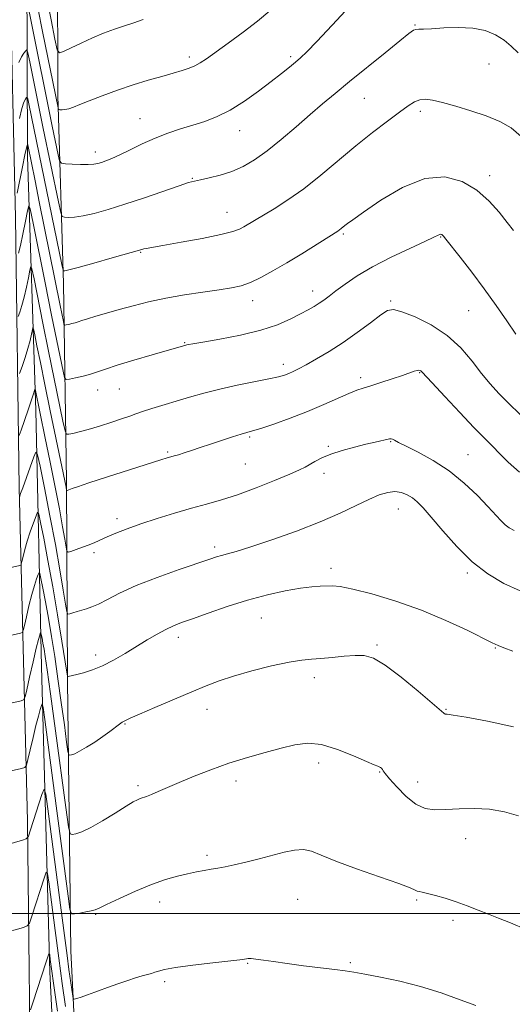
# Model space of a CAD drawing. Extents: x 2062300 to 2065200, y 312300 to 315200.
# Drawn here: x 2064195 to 2064343, y 314473 to 314769 of the extents above; entities that cross this region are included whole.
import ezdxf

# ---------------------------------------------------------------- set-up
doc = ezdxf.new("R2010")
doc.units = 0
doc.header["$MEASUREMENT"] = 0
for name, color, linetype, lineweight in [('32000', 7, 'Continuous', 0), ('DTM HARD BREAKLINE', 7, 'Continuous', 0), ('DTM SPOT ELEVATION', 2, 'Continuous', 13), ('INDEX CONTOUR', 41, 'Continuous', 13), ('INTERMEDIATE CONTOUR', 44, 'Continuous', 0)]:
    doc.layers.add(name, color=color, linetype=linetype, lineweight=lineweight)

msp = doc.modelspace()

# ---------------------------------------------------------------- linework, layer by layer
at = {"layer": '32000', "flags": 128}
msp.add_lwpolyline([(2065000, 314500), (2062500, 314500)], dxfattribs=at)
at = {"layer": 'DTM HARD BREAKLINE'}
for points in [[(2064210.56, 313950.12, 1222.57), (2064207.92, 314075.24, 1227.02), (2064206.05, 314186.92, 1231.2), (2064204.99, 314270.53, 1232.96), (2064200.36, 314362.5, 1235.86), (2064198.68, 314429.49, 1238.9), (2064197.56, 314527.77, 1246.4), (2064195.03, 314628.19, 1256.3), (2064193.98, 314709.5, 1265.49), (2064192.26, 314783.77, 1274.12), (2064191.37, 314829.01, 1278.15), (2064190.49, 314870, 1279.85), (2064189.5, 314939.16, 1280.56), (2064189.817, 315000, 1281.129)], [(2064873.07, 314351.52, 1271.7), (2064795.96, 314358.27, 1272.2), (2064743.61, 314363.71, 1271.07), (2064676.41, 314366.97, 1269.09), (2064641.75, 314370.36, 1266.68), (2064591.52, 314375.1, 1261.31), (2064531.42, 314374.86, 1256.78), (2064465.65, 314375.29, 1250.91), (2064405.53, 314377.87, 1245.89), (2064328.45, 314378.26, 1240.37), (2064267.62, 314382.25, 1239.1), (2064240.04, 314382.13, 1239.03), (2064228.02, 314382.09, 1239.24), (2064219.53, 314382.76, 1238.96), (2064215.24, 314393.35, 1240.02), (2064210.61, 314488.79, 1247.09), (2064209.56, 314570.11, 1253.88), (2064209.31, 314630.22, 1260.32), (2064208.36, 314689.61, 1267.53), (2064206.71, 314746.18, 1274.53), (2064206.54, 314787.19, 1279.41), (2064205.72, 314814.06, 1280.68), (2064204.16, 314849.41, 1280.97), (2064199.81, 314874.85, 1279.69)], [(2064196.34, 314860.69, 1279.06), (2064197.36, 314785.03, 1273.47), (2064197.59, 314727.76, 1265.48), (2064200.03, 314651.39, 1257.28), (2064201.77, 314574.32, 1248.86), (2064204.27, 314482.4, 1241.51), (2064208.13, 314404.63, 1236.06), (2064211.11, 314367.87, 1234.43), (2064271.2, 314370.95, 1236.77), (2064350.41, 314369.16, 1240.16), (2064420.43, 314366.62, 1245.18), (2064484.08, 314365.47, 1250.77), (2064546.31, 314363.6, 1256.92), (2064603.61, 314360.3, 1261.38), (2064646.76, 314356.24, 1263.71), (2064698.4, 314351.5, 1267.18), (2064756.39, 314349.62, 1267.88), (2064822.19, 314341.41, 1268.38), (2064866.76, 314338.06, 1267.67)]]:
    msp.add_polyline3d(points, dxfattribs=at)
at = {"layer": 'DTM SPOT ELEVATION'}
for p in [(2064314.12, 314767.37, 1270.1), (2064246.23, 314757.76, 1274.4), (2064276.67, 314757.87, 1272.3), (2064336.32, 314755.67, 1269.3), (2064298.8, 314745.35, 1269.1), (2064315.63, 314741.36, 1267.6), (2064231.41, 314739.16, 1272.8), (2064261.31, 314735.54, 1271.3), (2064217.97, 314729.17, 1272.5), (2064247.11, 314721.21, 1270.1), (2064336.55, 314722.06, 1266.5), (2064257.51, 314711.02, 1268.8), (2064292.49, 314704.48, 1265.8), (2064321.81, 314703.54, 1263.9), (2064231.58, 314698.99, 1267.9), (2064283.3, 314687.29, 1264.6), (2064265.3, 314684.38, 1265.4), (2064306.74, 314684.33, 1262.2), (2064330.23, 314681.4, 1263.1), (2064244.83, 314671.75, 1264.1), (2064274.43, 314665.3, 1262.5), (2064297.73, 314661.29, 1260.4), (2064315.44, 314662.74, 1259.9), (2064218.63, 314657.59, 1263.4), (2064225.19, 314657.89, 1263.1), (2064264.34, 314643.44, 1259.8), (2064287.99, 314640.6, 1258.2), (2064306.72, 314642.01, 1257.9), (2064239.68, 314638.93, 1260.2), (2064330.04, 314638.12, 1258.9), (2064263.06, 314635.25, 1259.1), (2064286.72, 314632.43, 1257.5), (2064309.04, 314621.76, 1255.2), (2064224.47, 314618.83, 1258.4), (2064253.79, 314610.34, 1256.4), (2064217.55, 314608.62, 1257.7), (2064288.85, 314603.92, 1254.5), (2064329.82, 314602.47, 1255.7), (2064267.91, 314588.97, 1253.1), (2064242.94, 314583.17, 1253.5), (2064302.68, 314580.84, 1252.2), (2064338.21, 314579.92, 1253.9), (2064218.08, 314577.84, 1254.5), (2064283.76, 314570.98, 1251.5), (2064251.53, 314561.43, 1251.4), (2064323.44, 314561.46, 1252.1), (2064226.9, 314557.05, 1251.9), (2064285.08, 314545.28, 1249.4), (2064303.42, 314542.62, 1249.9), (2064230.74, 314538.46, 1250.3), (2064260.29, 314539.89, 1249.5), (2064314.86, 314539.63, 1250.7), (2064329.28, 314522.52, 1249.3), (2064251.55, 314517.49, 1248.3), (2064237.28, 314503.45, 1247.5), (2064278.74, 314504.32, 1247.1), (2064314.54, 314504.11, 1247.8), (2064218, 314499.8, 1247.9), (2064325.49, 314497.99, 1247.6), (2064294.6, 314485.2, 1246.2), (2064263.8, 314485.01, 1245.9), (2064238.79, 314479.5, 1245.7)]:
    msp.add_point(p, dxfattribs=at)
at = {"layer": 'INDEX CONTOUR'}
for points in [[(2064194.958, 314756.119, 1270), (2064195.718, 314757.795, 1270), (2064196.448, 314758.938, 1270), (2064197.017, 314759.642, 1270), (2064197.358, 314759.861, 1270), (2064197.676, 314758.993, 1270), (2064198.241, 314756.292, 1270), (2064202.303, 314736.261, 1270), (2064206.839, 314714.136, 1270), (2064207.534, 314710.922, 1270), (2064208.008, 314709.725, 1270), (2064208.671, 314709.521, 1270), (2064209.871, 314709.48, 1270), (2064211.722, 314709.556, 1270), (2064214.281, 314709.903, 1270), (2064217.607, 314710.648, 1270), (2064221.767, 314711.82, 1270), (2064226.835, 314713.424, 1270), (2064232.695, 314715.395, 1270), (2064243.148, 314718.999, 1270), (2064246.002, 314719.933, 1270), (2064247.777, 314720.412, 1270), (2064249.563, 314720.782, 1270), (2064252.195, 314721.338, 1270), (2064255.485, 314722.165, 1270), (2064258.988, 314723.297, 1270), (2064262.38, 314724.791, 1270), (2064265.821, 314726.796, 1270), (2064269.586, 314729.487, 1270), (2064273.841, 314732.925, 1270), (2064278.289, 314736.728, 1270), (2064282.518, 314740.403, 1270), (2064286.288, 314743.626, 1270), (2064290.042, 314746.758, 1270), (2064294.392, 314750.332, 1270), (2064305.075, 314759.042, 1270), (2064309.518, 314762.645, 1270), (2064312.216, 314764.799, 1270), (2064313.591, 314765.771, 1270), (2064314.367, 314766.066, 1270), (2064315.22, 314766.124, 1270), (2064316.635, 314766.134, 1270), (2064319.047, 314766.232, 1270), (2064322.701, 314766.475, 1270), (2064327.07, 314766.648, 1270), (2064331.434, 314766.463, 1270), (2064335.207, 314765.705, 1270), (2064338.331, 314764.447, 1270), (2064340.885, 314762.835, 1270), (2064343.006, 314760.997, 1270), (2064345.079, 314758.992, 1270)], [(2064195.177, 314662.546, 1260), (2064195.902, 314664.622, 1260), (2064196.797, 314667.285, 1260), (2064197.655, 314670.037, 1260), (2064198.307, 314672.452, 1260), (2064198.75, 314674.373, 1260), (2064199.021, 314675.709, 1260), (2064199.18, 314676.328, 1260), (2064199.362, 314675.935, 1260), (2064199.724, 314674.191, 1260), (2064200.395, 314670.823, 1260), (2064201.404, 314665.816, 1260), (2064202.753, 314659.218, 1260), (2064204.39, 314651.308, 1260), (2064208.784, 314630.195, 1260), (2064209.146, 314628.309, 1260), (2064209.318, 314627.306, 1260), (2064209.37, 314627.259, 1260), (2064209.488, 314627.291, 1260), (2064210.017, 314627.487, 1260), (2064211.001, 314627.895, 1260), (2064212.55, 314628.455, 1260), (2064215.942, 314629.594, 1260), (2064221.624, 314631.443, 1260), (2064228.254, 314633.575, 1260), (2064237.636, 314636.563, 1260), (2064239.518, 314637.14, 1260), (2064240.602, 314637.443, 1260), (2064241.673, 314637.722, 1260), (2064242.994, 314638.086, 1260), (2064244.693, 314638.609, 1260), (2064246.87, 314639.343, 1260), (2064249.51, 314640.255, 1260), (2064252.567, 314641.294, 1260), (2064255.922, 314642.387, 1260), (2064259.163, 314643.409, 1260), (2064261.805, 314644.212, 1260), (2064265.244, 314645.214, 1260), (2064267.683, 314645.989, 1260), (2064271.576, 314647.299, 1260), (2064276.491, 314649.049, 1260), (2064281.717, 314651.058, 1260), (2064286.621, 314653.134, 1260), (2064294.22, 314656.543, 1260), (2064296.572, 314657.484, 1260), (2064298.504, 314658.119, 1260), (2064300.755, 314658.8, 1260), (2064303.823, 314659.778, 1260), (2064307.241, 314660.908, 1260), (2064310.304, 314661.947, 1260), (2064313.833, 314663.172, 1260), (2064314.675, 314663.415, 1260), (2064315.224, 314663.48, 1260), (2064315.588, 314663.418, 1260), (2064315.836, 314663.275, 1260), (2064316.139, 314662.982, 1260), (2064319.218, 314659.655, 1260), (2064323.003, 314655.611, 1260), (2064327.574, 314650.76, 1260), (2064331.809, 314646.311, 1260), (2064334.884, 314643.143, 1260), (2064342.13, 314635.832, 1260), (2064345.525, 314632.796, 1260)], [(2064187.508, 314562.204, 1250), (2064195.59, 314564.047, 1250), (2064196.354, 314564.328, 1250), (2064196.803, 314565.181, 1250), (2064197.323, 314567.334, 1250), (2064198.188, 314571.186, 1250), (2064199.234, 314575.796, 1250), (2064200.187, 314579.891, 1250), (2064200.836, 314582.492, 1250), (2064201.209, 314583.821, 1250), (2064201.402, 314584.391, 1250), (2064201.501, 314584.617, 1250), (2064201.577, 314584.501, 1250), (2064201.699, 314583.942, 1250), (2064201.912, 314582.879, 1250), (2064202.199, 314581.394, 1250), (2064202.526, 314579.607, 1250), (2064202.896, 314577.361, 1250), (2064203.476, 314573.392, 1250), (2064204.473, 314566.163, 1250), (2064205.982, 314554.963, 1250), (2064209.057, 314531.929, 1250), (2064209.862, 314526.103, 1250), (2064210.36, 314523.99, 1250), (2064210.973, 314523.783, 1250), (2064212.083, 314524.018, 1250), (2064213.897, 314524.622, 1250), (2064216.576, 314525.872, 1250), (2064220.123, 314527.896, 1250), (2064223.917, 314530.235, 1250), (2064227.178, 314532.285, 1250), (2064229.329, 314533.586, 1250), (2064230.61, 314534.275, 1250), (2064231.462, 314534.63, 1250), (2064233.329, 314535.262, 1250), (2064234.785, 314535.827, 1250), (2064236.839, 314536.711, 1250), (2064239.607, 314537.93, 1250), (2064243.189, 314539.476, 1250), (2064247.62, 314541.314, 1250), (2064252.69, 314543.29, 1250), (2064258.129, 314545.226, 1250), (2064263.659, 314546.969, 1250), (2064268.981, 314548.488, 1250), (2064273.791, 314549.78, 1250), (2064277.93, 314550.789, 1250), (2064281.813, 314551.248, 1250), (2064286.003, 314550.835, 1250), (2064290.817, 314549.399, 1250), (2064295.605, 314547.471, 1250), (2064299.476, 314545.746, 1250), (2064301.784, 314544.752, 1250), (2064302.876, 314544.334, 1250), (2064303.345, 314544.166, 1250), (2064303.687, 314543.976, 1250), (2064303.994, 314543.72, 1250), (2064304.26, 314543.406, 1250), (2064304.541, 314542.984, 1250), (2064305.139, 314542.162, 1250), (2064306.419, 314540.586, 1250), (2064308.609, 314538.094, 1250), (2064311.399, 314535.278, 1250), (2064314.342, 314532.924, 1250), (2064317.127, 314531.624, 1250), (2064319.993, 314531.198, 1250), (2064323.314, 314531.283, 1250), (2064327.344, 314531.523, 1250), (2064331.862, 314531.647, 1250), (2064336.526, 314531.4, 1250), (2064341.03, 314530.601, 1250), (2064345.213, 314529.386, 1250)]]:
    msp.add_polyline3d(points, dxfattribs=at)
at = {"layer": 'INTERMEDIATE CONTOUR'}
for points in [[(2064203.251, 314776.084, 1276), (2064204.624, 314768.914, 1276), (2064205.761, 314763.103, 1276), (2064206.457, 314759.919, 1276), (2064207.141, 314758.96, 1276), (2064208.4, 314759.398, 1276), (2064210.654, 314760.51, 1276), (2064213.669, 314761.951, 1276), (2064217.042, 314763.476, 1276), (2064220.426, 314764.876, 1276), (2064223.678, 314766.1, 1276), (2064226.708, 314767.136, 1276), (2064229.498, 314768.025, 1276), (2064232.32, 314769.02, 1276)], [(2064197.712, 314772.813, 1272), (2064198.529, 314768.916, 1272), (2064205.011, 314736.923, 1272), (2064206.782, 314728.283, 1272), (2064207.211, 314726.486, 1272), (2064207.767, 314725.802, 1272), (2064208.922, 314725.643, 1272), (2064210.973, 314725.534, 1272), (2064213.473, 314725.429, 1272), (2064215.795, 314725.397, 1272), (2064217.474, 314725.49, 1272), (2064218.695, 314725.71, 1272), (2064219.807, 314726.043, 1272), (2064221.132, 314726.505, 1272), (2064222.89, 314727.209, 1272), (2064225.279, 314728.296, 1272), (2064228.41, 314729.836, 1272), (2064232.065, 314731.615, 1272), (2064235.942, 314733.351, 1272), (2064239.786, 314734.825, 1272), (2064243.55, 314736.079, 1272), (2064247.232, 314737.219, 1272), (2064250.858, 314738.381, 1272), (2064254.562, 314739.807, 1272), (2064258.506, 314741.772, 1272), (2064262.756, 314744.424, 1272), (2064266.996, 314747.426, 1272), (2064270.816, 314750.323, 1272), (2064273.898, 314752.743, 1272), (2064276.291, 314754.672, 1272), (2064278.136, 314756.187, 1272), (2064279.68, 314757.489, 1272), (2064281.58, 314759.289, 1272), (2064284.598, 314762.422, 1272), (2064289.177, 314767.347, 1272), (2064294.474, 314772.995, 1272)], [(2064200.786, 314771.992, 1274), (2064202.082, 314765.457, 1274), (2064206.725, 314742.431, 1274), (2064206.819, 314742.055, 1274), (2064206.97, 314741.909, 1274), (2064207.304, 314741.871, 1274), (2064207.923, 314741.852, 1274), (2064208.818, 314741.912, 1274), (2064209.952, 314742.147, 1274), (2064211.349, 314742.645, 1274), (2064213.284, 314743.451, 1274), (2064216.097, 314744.603, 1274), (2064219.981, 314746.096, 1274), (2064224.568, 314747.756, 1274), (2064229.349, 314749.366, 1274), (2064233.873, 314750.752, 1274), (2064237.925, 314751.903, 1274), (2064241.35, 314752.849, 1274), (2064244.049, 314753.634, 1274), (2064246.16, 314754.344, 1274), (2064247.876, 314755.077, 1274), (2064249.446, 314755.962, 1274), (2064251.333, 314757.238, 1274), (2064257.908, 314761.928, 1274), (2064262.383, 314765.187, 1274), (2064266.744, 314768.529, 1274), (2064270.447, 314771.65, 1274)], [(2064195.146, 314739.288, 1268), (2064195.856, 314742.218, 1268), (2064196.466, 314744.105, 1268), (2064196.944, 314745.092, 1268), (2064197.27, 314745.535, 1268), (2064197.46, 314745.658, 1268), (2064197.637, 314745.173, 1268), (2064197.953, 314743.667, 1268), (2064201.047, 314728.465, 1268), (2064207.855, 314695.358, 1268), (2064208.249, 314693.649, 1268), (2064208.419, 314693.399, 1268), (2064208.769, 314693.426, 1268), (2064209.972, 314693.682, 1268), (2064212.768, 314694.41, 1268), (2064217.514, 314695.726, 1268), (2064223.038, 314697.295, 1268), (2064231.88, 314699.844, 1268), (2064232.481, 314699.995, 1268), (2064233.209, 314700.134, 1268), (2064238.246, 314701.01, 1268), (2064243.742, 314701.988, 1268), (2064250.113, 314703.17, 1268), (2064255.709, 314704.306, 1268), (2064259.301, 314705.209, 1268), (2064261.327, 314705.951, 1268), (2064262.645, 314706.672, 1268), (2064265.807, 314708.597, 1268), (2064271.686, 314712.103, 1268), (2064275.852, 314714.747, 1268), (2064280.601, 314718.103, 1268), (2064285.737, 314722.175, 1268), (2064296.324, 314731.039, 1268), (2064301.339, 314735.042, 1268), (2064305.809, 314738.458, 1268), (2064309.442, 314741.157, 1268), (2064312.059, 314743.057, 1268), (2064313.953, 314744.25, 1268), (2064315.532, 314744.873, 1268), (2064317.201, 314745.041, 1268), (2064319.335, 314744.776, 1268), (2064322.301, 314744.083, 1268), (2064326.307, 314742.981, 1268), (2064330.905, 314741.584, 1268), (2064335.485, 314740.028, 1268), (2064339.548, 314738.376, 1268), (2064343.041, 314736.411, 1268), (2064346.022, 314733.845, 1268)], [(2064194.442, 314716.763, 1266), (2064196.008, 314724.656, 1266), (2064196.755, 314728.317, 1266), (2064197.217, 314730.414, 1266), (2064197.439, 314731.247, 1266), (2064197.524, 314731.428, 1266), (2064197.563, 314731.453, 1266), (2064197.6, 314731.353, 1266), (2064199.823, 314720.454, 1266), (2064201.086, 314714.176, 1266), (2064207.325, 314682.996, 1266), (2064208.321, 314678.157, 1266), (2064208.512, 314677.352, 1266), (2064208.731, 314677.086, 1266), (2064209.162, 314677.131, 1266), (2064209.931, 314677.292, 1266), (2064210.907, 314677.514, 1266), (2064211.899, 314677.776, 1266), (2064212.807, 314678.071, 1266), (2064213.91, 314678.456, 1266), (2064215.581, 314679.002, 1266), (2064218.094, 314679.758, 1266), (2064221.349, 314680.696, 1266), (2064225.148, 314681.766, 1266), (2064229.341, 314682.915, 1266), (2064233.966, 314684.072, 1266), (2064239.109, 314685.168, 1266), (2064244.731, 314686.141, 1266), (2064250.3, 314686.975, 1266), (2064255.16, 314687.666, 1266), (2064258.865, 314688.25, 1266), (2064261.811, 314688.918, 1266), (2064264.602, 314689.902, 1266), (2064267.747, 314691.386, 1266), (2064271.367, 314693.368, 1266), (2064275.483, 314695.8, 1266), (2064279.998, 314698.56, 1266), (2064290.884, 314705.355, 1266), (2064291.409, 314705.718, 1266), (2064291.881, 314706.093, 1266), (2064292.984, 314707.003, 1266), (2064293.765, 314707.602, 1266), (2064295.375, 314708.77, 1266), (2064298.57, 314711.046, 1266), (2064303.8, 314714.643, 1266), (2064310.299, 314718.488, 1266), (2064316.998, 314721.183, 1266), (2064323.014, 314721.672, 1266), (2064328.212, 314720.272, 1266), (2064332.643, 314717.638, 1266), (2064336.358, 314714.396, 1266), (2064339.406, 314711.018, 1266), (2064341.834, 314707.943, 1266), (2064343.693, 314705.517, 1266)], [(2064194.874, 314698.703, 1264), (2064195.415, 314701.018, 1264), (2064196.144, 314704.48, 1264), (2064196.913, 314708.303, 1264), (2064197.538, 314711.472, 1264), (2064197.931, 314713.003, 1264), (2064198.381, 314712.029, 1264), (2064199.274, 314707.721, 1264), (2064202.847, 314689.793, 1264), (2064204.803, 314680.05, 1264), (2064206.378, 314672.307, 1264), (2064208.269, 314663.185, 1264), (2064208.712, 314661.328, 1264), (2064209.215, 314660.715, 1264), (2064210.211, 314660.818, 1264), (2064211.984, 314661.189, 1264), (2064214.237, 314661.702, 1264), (2064216.525, 314662.306, 1264), (2064218.602, 314662.983, 1264), (2064221.017, 314663.834, 1264), (2064224.515, 314664.99, 1264), (2064229.497, 314666.505, 1264), (2064234.985, 314668.108, 1264), (2064245.121, 314671.032, 1264), (2064245.419, 314671.104, 1264), (2064245.923, 314671.202, 1264), (2064247.288, 314671.438, 1264), (2064250.285, 314671.941, 1264), (2064255.35, 314672.809, 1264), (2064261.574, 314674.017, 1264), (2064267.714, 314675.505, 1264), (2064272.763, 314677.194, 1264), (2064276.687, 314678.912, 1264), (2064279.689, 314680.461, 1264), (2064281.974, 314681.704, 1264), (2064283.75, 314682.718, 1264), (2064285.229, 314683.643, 1264), (2064286.629, 314684.617, 1264), (2064288.218, 314685.802, 1264), (2064290.269, 314687.363, 1264), (2064293.037, 314689.418, 1264), (2064296.675, 314691.882, 1264), (2064301.314, 314694.627, 1264), (2064306.884, 314697.481, 1264), (2064312.494, 314700.131, 1264), (2064317.054, 314702.221, 1264), (2064319.77, 314703.5, 1264), (2064321.034, 314704.124, 1264), (2064321.536, 314704.348, 1264), (2064321.855, 314704.392, 1264), (2064322.125, 314704.321, 1264), (2064322.365, 314704.161, 1264), (2064322.665, 314703.848, 1264), (2064323.386, 314702.951, 1264), (2064327.649, 314697.49, 1264), (2064331.122, 314692.974, 1264), (2064334.876, 314687.967, 1264), (2064338.471, 314682.988, 1264), (2064341.701, 314678.349, 1264), (2064344.42, 314674.311, 1264)], [(2064194.741, 314679.651, 1262), (2064195.21, 314681.012, 1262), (2064195.836, 314682.993, 1262), (2064196.535, 314685.527, 1262), (2064197.225, 314688.466, 1262), (2064197.831, 314691.338, 1262), (2064198.28, 314693.591, 1262), (2064198.555, 314694.666, 1262), (2064198.871, 314693.982, 1262), (2064199.499, 314690.956, 1262), (2064202.151, 314677.684, 1262), (2064203.863, 314669.228, 1262), (2064205.574, 314660.904, 1262), (2064208.218, 314648.214, 1262), (2064208.863, 314645.296, 1262), (2064209.318, 314644.266, 1262), (2064209.973, 314644.24, 1262), (2064211.169, 314644.497, 1262), (2064213.06, 314644.95, 1262), (2064215.75, 314645.68, 1262), (2064219.212, 314646.714, 1262), (2064222.884, 314647.872, 1262), (2064226.073, 314648.925, 1262), (2064228.318, 314649.715, 1262), (2064230.093, 314650.36, 1262), (2064232.107, 314651.05, 1262), (2064234.903, 314651.932, 1262), (2064246.24, 314655.38, 1262), (2064250.555, 314656.619, 1262), (2064255.342, 314657.838, 1262), (2064260.626, 314658.995, 1262), (2064270.102, 314660.893, 1262), (2064272.985, 314661.542, 1262), (2064274.793, 314662.059, 1262), (2064276.094, 314662.551, 1262), (2064277.407, 314663.135, 1262), (2064279.066, 314663.954, 1262), (2064281.358, 314665.167, 1262), (2064284.48, 314666.895, 1262), (2064288.261, 314669.126, 1262), (2064292.441, 314671.816, 1262), (2064296.724, 314674.843, 1262), (2064300.665, 314677.779, 1262), (2064303.781, 314680.121, 1262), (2064305.843, 314681.459, 1262), (2064307.623, 314681.762, 1262), (2064310.145, 314681.094, 1262), (2064314.114, 314679.524, 1262), (2064318.955, 314677.124, 1262), (2064323.777, 314673.973, 1262), (2064327.868, 314670.21, 1262), (2064331.247, 314666.24, 1262), (2064334.112, 314662.525, 1262), (2064336.686, 314659.384, 1262), (2064339.276, 314656.537, 1262), (2064342.21, 314653.555, 1262), (2064345.651, 314650.186, 1262)], [(2064195.055, 314643.883, 1258), (2064195.613, 314645.44, 1258), (2064197.759, 314651.574, 1258), (2064198.775, 314654.545, 1258), (2064199.388, 314656.438, 1258), (2064199.668, 314657.408, 1258), (2064199.805, 314657.991, 1258), (2064199.853, 314657.887, 1258), (2064202.885, 314643.08, 1258), (2064204.25, 314636.348, 1258), (2064205.761, 314628.786, 1258), (2064207.127, 314621.759, 1258), (2064208.118, 314616.367, 1258), (2064208.757, 314612.628, 1258), (2064209.131, 314610.288, 1258), (2064209.365, 314609.092, 1258), (2064209.747, 314608.754, 1258), (2064210.601, 314608.987, 1258), (2064212.138, 314609.529, 1258), (2064214.086, 314610.234, 1258), (2064216.057, 314610.989, 1258), (2064217.783, 314611.71, 1258), (2064221.501, 314613.368, 1258), (2064224.128, 314614.492, 1258), (2064227.478, 314615.822, 1258), (2064231.616, 314617.317, 1258), (2064236.515, 314618.92, 1258), (2064241.758, 314620.512, 1258), (2064246.836, 314621.958, 1258), (2064251.413, 314623.195, 1258), (2064255.859, 314624.449, 1258), (2064260.718, 314626.016, 1258), (2064266.281, 314628.068, 1258), (2064271.833, 314630.278, 1258), (2064276.407, 314632.195, 1258), (2064279.324, 314633.496, 1258), (2064281.064, 314634.373, 1258), (2064283.983, 314636.065, 1258), (2064286.073, 314637.122, 1258), (2064288.807, 314638.238, 1258), (2064292.217, 314639.336, 1258), (2064295.893, 314640.346, 1258), (2064299.316, 314641.201, 1258), (2064302.063, 314641.847, 1258), (2064306.381, 314642.811, 1258), (2064306.914, 314642.869, 1258), (2064307.339, 314642.765, 1258), (2064307.929, 314642.45, 1258), (2064309.117, 314641.787, 1258), (2064311.383, 314640.612, 1258), (2064315.015, 314638.794, 1258), (2064319.561, 314636.32, 1258), (2064324.379, 314633.208, 1258), (2064328.901, 314629.558, 1258), (2064332.848, 314625.813, 1258), (2064336.012, 314622.498, 1258), (2064339.882, 314618.257, 1258), (2064341.155, 314617.002, 1258), (2064342.409, 314616.039, 1258), (2064343.887, 314615.238, 1258)], [(2064195.139, 314625.292, 1256), (2064195.211, 314625.559, 1256), (2064195.475, 314626.364, 1256), (2064196.101, 314628.149, 1256), (2064199.462, 314637.398, 1256), (2064200.086, 314638.811, 1256), (2064200.569, 314638.082, 1256), (2064201.323, 314634.586, 1256), (2064202.638, 314628.061, 1256), (2064204.292, 314619.692, 1256), (2064205.941, 314611.027, 1256), (2064207.296, 314603.407, 1256), (2064208.306, 314597.335, 1256), (2064208.976, 314593.106, 1256), (2064209.357, 314590.858, 1256), (2064209.682, 314590.095, 1256), (2064210.23, 314590.162, 1256), (2064211.203, 314590.499, 1256), (2064212.483, 314590.924, 1256), (2064213.881, 314591.35, 1256), (2064215.278, 314591.737, 1256), (2064216.853, 314592.261, 1256), (2064218.858, 314593.146, 1256), (2064221.557, 314594.559, 1256), (2064225.248, 314596.444, 1256), (2064230.239, 314598.689, 1256), (2064236.566, 314601.143, 1256), (2064243.177, 314603.497, 1256), (2064252.328, 314606.627, 1256), (2064254.422, 314607.324, 1256), (2064255.912, 314607.763, 1256), (2064257.642, 314608.216, 1256), (2064260.33, 314608.969, 1256), (2064264.662, 314610.313, 1256), (2064270.996, 314612.431, 1256), (2064278.395, 314615.07, 1256), (2064285.598, 314617.86, 1256), (2064291.595, 314620.483, 1256), (2064296.382, 314622.78, 1256), (2064300.207, 314624.637, 1256), (2064303.307, 314625.958, 1256), (2064305.863, 314626.733, 1256), (2064308.045, 314626.968, 1256), (2064309.994, 314626.697, 1256), (2064311.746, 314626.026, 1256), (2064313.308, 314625.085, 1256), (2064314.761, 314623.906, 1256), (2064316.484, 314622.132, 1256), (2064318.927, 314619.309, 1256), (2064322.4, 314615.203, 1256), (2064326.65, 314610.447, 1256), (2064331.285, 314605.893, 1256), (2064335.991, 314602.214, 1256), (2064340.776, 314599.366, 1256), (2064345.728, 314597.126, 1256)], [(2064186.269, 314602.73, 1254), (2064195.234, 314604.773, 1254), (2064195.513, 314604.875, 1254), (2064195.677, 314605.187, 1254), (2064195.867, 314605.973, 1254), (2064196.203, 314607.435, 1254), (2064196.728, 314609.508, 1254), (2064197.463, 314612.062, 1254), (2064198.393, 314614.908, 1254), (2064199.345, 314617.625, 1254), (2064200.109, 314619.728, 1254), (2064200.559, 314620.746, 1254), (2064200.905, 314620.222, 1254), (2064201.448, 314617.704, 1254), (2064202.407, 314612.919, 1254), (2064203.696, 314606.276, 1254), (2064205.146, 314598.361, 1254), (2064206.59, 314589.873, 1254), (2064207.87, 314581.97, 1254), (2064209.338, 314572.621, 1254), (2064209.541, 314571.408, 1254), (2064209.598, 314571.245, 1254), (2064209.784, 314571.3, 1254), (2064211.104, 314571.608, 1254), (2064212.404, 314571.931, 1254), (2064214.432, 314572.475, 1254), (2064217.072, 314573.327, 1254), (2064220.137, 314574.58, 1254), (2064223.453, 314576.276, 1254), (2064226.88, 314578.263, 1254), (2064233.552, 314582.33, 1254), (2064236.55, 314584.096, 1254), (2064239.165, 314585.526, 1254), (2064241.414, 314586.584, 1254), (2064243.861, 314587.539, 1254), (2064247.203, 314588.736, 1254), (2064251.924, 314590.411, 1254), (2064257.636, 314592.36, 1254), (2064263.736, 314594.271, 1254), (2064269.668, 314595.879, 1254), (2064275.061, 314597.106, 1254), (2064279.591, 314597.925, 1254), (2064283.037, 314598.34, 1254), (2064285.589, 314598.487, 1254), (2064289.279, 314598.573, 1254), (2064291.588, 314598.383, 1254), (2064295.344, 314597.667, 1254), (2064301.128, 314596.2, 1254), (2064308.325, 314594.041, 1254), (2064316.025, 314591.322, 1254), (2064323.37, 314588.239, 1254), (2064329.714, 314585.247, 1254), (2064337.3, 314581.44, 1254), (2064339.046, 314580.639, 1254), (2064340.798, 314579.959, 1254), (2064343.471, 314578.993, 1254)], [(2064187.33, 314582.565, 1252), (2064195.412, 314584.41, 1252), (2064195.934, 314584.602, 1252), (2064196.24, 314585.184, 1252), (2064196.595, 314586.654, 1252), (2064197.194, 314589.31, 1252), (2064197.982, 314592.652, 1252), (2064198.825, 314595.976, 1252), (2064199.614, 314598.7, 1252), (2064200.277, 314600.723, 1252), (2064200.755, 314602.06, 1252), (2064201.029, 314602.682, 1252), (2064201.242, 314602.361, 1252), (2064201.574, 314600.824, 1252), (2064202.161, 314597.895, 1252), (2064202.952, 314593.805, 1252), (2064203.851, 314588.882, 1252), (2064204.779, 314583.392, 1252), (2064205.727, 314577.339, 1252), (2064206.71, 314570.663, 1252), (2064207.712, 314563.501, 1252), (2064208.626, 314556.777, 1252), (2064209.316, 314551.61, 1252), (2064209.707, 314548.787, 1252), (2064209.948, 314547.763, 1252), (2064210.244, 314547.663, 1252), (2064210.793, 314547.784, 1252), (2064211.742, 314548.122, 1252), (2064213.231, 314548.851, 1252), (2064215.319, 314550.076, 1252), (2064217.743, 314551.63, 1252), (2064220.161, 314553.279, 1252), (2064222.279, 314554.809, 1252), (2064225.223, 314557.029, 1252), (2064225.971, 314557.559, 1252), (2064226.392, 314557.812, 1252), (2064227.17, 314558.212, 1252), (2064228.44, 314558.81, 1252), (2064231.208, 314560.037, 1252), (2064235.86, 314562.036, 1252), (2064246.919, 314566.733, 1252), (2064251.264, 314568.554, 1252), (2064255.141, 314570.043, 1252), (2064259.521, 314571.473, 1252), (2064265.033, 314573.029, 1252), (2064270.948, 314574.521, 1252), (2064276.191, 314575.671, 1252), (2064280.008, 314576.293, 1252), (2064282.917, 314576.563, 1252), (2064285.752, 314576.751, 1252), (2064289.125, 314577.058, 1252), (2064292.739, 314577.414, 1252), (2064296.075, 314577.68, 1252), (2064298.831, 314577.651, 1252), (2064301.584, 314576.862, 1252), (2064305.13, 314574.782, 1252), (2064309.926, 314571.169, 1252), (2064315.061, 314566.94, 1252), (2064319.282, 314563.306, 1252), (2064322.697, 314560.279, 1252), (2064323.129, 314560.048, 1252), (2064323.786, 314559.968, 1252), (2064325.577, 314559.733, 1252), (2064329.438, 314559.091, 1252), (2064335.881, 314557.863, 1252), (2064343.736, 314556.166, 1252)], [(2064187.686, 314541.842, 1248), (2064195.767, 314543.685, 1248), (2064196.761, 314543.993, 1248), (2064197.255, 314544.683, 1248), (2064197.676, 314546.341, 1248), (2064198.347, 314549.323, 1248), (2064199.2, 314553.03, 1248), (2064200.068, 314556.625, 1248), (2064200.807, 314559.431, 1248), (2064201.379, 314561.4, 1248), (2064201.768, 314562.645, 1248), (2064202.001, 314563.102, 1248), (2064202.249, 314562.01, 1248), (2064202.73, 314558.431, 1248), (2064206.132, 314532.384, 1248), (2064209.735, 314505.201, 1248), (2064210.297, 314501.33, 1248), (2064210.807, 314499.956, 1248), (2064211.701, 314499.903, 1248), (2064213.255, 314500.176, 1248), (2064215.11, 314500.513, 1248), (2064216.739, 314500.834, 1248), (2064217.855, 314501.127, 1248), (2064219.1, 314501.648, 1248), (2064221.349, 314502.72, 1248), (2064225.18, 314504.527, 1248), (2064229.985, 314506.702, 1248), (2064234.863, 314508.74, 1248), (2064239.084, 314510.25, 1248), (2064242.632, 314511.283, 1248), (2064245.665, 314512.005, 1248), (2064248.325, 314512.559, 1248), (2064250.687, 314512.999, 1248), (2064252.812, 314513.357, 1248), (2064254.808, 314513.681, 1248), (2064256.987, 314514.072, 1248), (2064259.715, 314514.646, 1248), (2064263.219, 314515.48, 1248), (2064267.179, 314516.483, 1248), (2064274.729, 314518.477, 1248), (2064277.868, 314519.13, 1248), (2064280.563, 314519.28, 1248), (2064282.975, 314518.761, 1248), (2064285.886, 314517.577, 1248), (2064290.232, 314515.775, 1248), (2064296.505, 314513.473, 1248), (2064303.406, 314511.074, 1248), (2064309.193, 314509.05, 1248), (2064312.576, 314507.755, 1248), (2064314.085, 314507.073, 1248), (2064314.706, 314506.763, 1248), (2064315.301, 314506.604, 1248), (2064316.255, 314506.432, 1248), (2064317.828, 314506.097, 1248), (2064320.191, 314505.485, 1248), (2064323.15, 314504.613, 1248), (2064326.419, 314503.54, 1248), (2064329.749, 314502.326, 1248), (2064333.023, 314501.053, 1248), (2064336.162, 314499.813, 1248), (2064339.217, 314498.623, 1248), (2064342.763, 314497.217, 1248), (2064347.504, 314495.255, 1248)], [(2064189.52, 314520.194, 1246), (2064196, 314522.062, 1246), (2064197.171, 314522.489, 1246), (2064197.813, 314523.302, 1246), (2064198.474, 314525.199, 1246), (2064201.889, 314535.882, 1246), (2064202.531, 314537.446, 1246), (2064203.039, 314535.935, 1246), (2064203.848, 314530.051, 1246), (2064208.432, 314494.865, 1246), (2064209.424, 314487.36, 1246), (2064209.997, 314483.134, 1246), (2064211.164, 314475.142, 1246), (2064211.315, 314474.405, 1246), (2064211.626, 314474.218, 1246), (2064212.364, 314474.424, 1246), (2064213.722, 314474.881, 1246), (2064215.597, 314475.527, 1246), (2064217.819, 314476.318, 1246), (2064222.739, 314478.145, 1246), (2064225.274, 314479.063, 1246), (2064227.753, 314479.91, 1246), (2064230.047, 314480.648, 1246), (2064232.022, 314481.244, 1246), (2064234.814, 314482.026, 1246), (2064235.844, 314482.345, 1246), (2064236.913, 314482.708, 1246), (2064238.711, 314483.158, 1246), (2064242.043, 314483.733, 1246), (2064247.306, 314484.438, 1246), (2064253.295, 314485.159, 1246), (2064261.42, 314486.108, 1246), (2064262.799, 314486.284, 1246), (2064263.391, 314486.372, 1246), (2064263.95, 314486.44, 1246), (2064264.822, 314486.445, 1246), (2064266.256, 314486.319, 1246), (2064268.468, 314486.011, 1246), (2064271.558, 314485.547, 1246), (2064275.596, 314484.97, 1246), (2064280.498, 314484.331, 1246), (2064289.921, 314483.159, 1246), (2064293.045, 314482.742, 1246), (2064295.698, 314482.33, 1246), (2064298.969, 314481.759, 1246), (2064303.665, 314480.89, 1246), (2064309.465, 314479.67, 1246), (2064315.763, 314478.07, 1246), (2064321.985, 314476.12, 1246), (2064327.664, 314474.097, 1246), (2064332.365, 314472.337, 1246)], [(2064189.818, 314493.986, 1244), (2064196.298, 314495.854, 1244), (2064197.471, 314496.288, 1244), (2064198.13, 314497.153, 1244), (2064198.836, 314499.19, 1244), (2064202.506, 314510.67, 1244), (2064203.174, 314512.515, 1244), (2064203.571, 314512.036, 1244), (2064204.036, 314508.825, 1244), (2064205.854, 314494.914, 1244), (2064206.956, 314486.627, 1244), (2064207.995, 314478.991, 1244), (2064208.966, 314472.037, 1244)], [(2064198.448, 314471.005, 1242), (2064199.198, 314473.182, 1242), (2064203.122, 314485.459, 1242), (2064203.817, 314487.584, 1242), (2064204.103, 314488.139, 1242), (2064204.224, 314487.6, 1242), (2064204.404, 314486.228, 1242), (2064204.783, 314483.427, 1242), (2064205.479, 314478.388, 1242), (2064206.565, 314470.623, 1242)]]:
    msp.add_polyline3d(points, dxfattribs=at)

doc.saveas('drawing.dxf')
